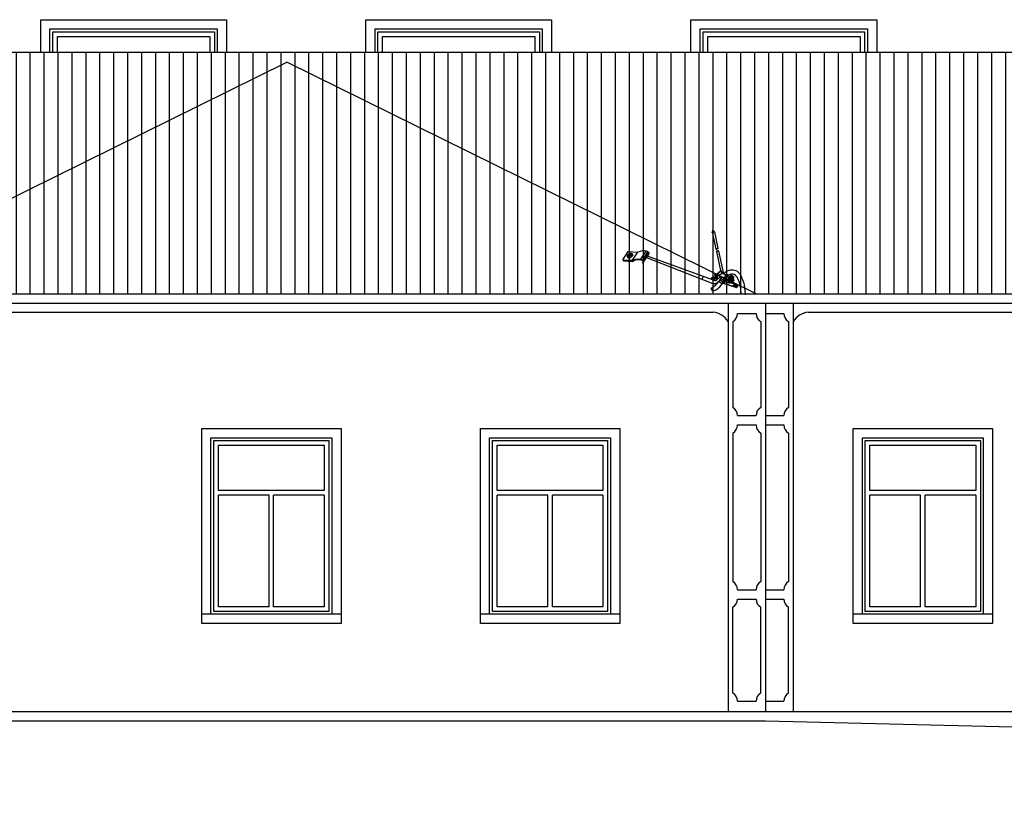
# Model space of a CAD drawing. Units: metres. Extents: x -296 to 2200, y -369 to 540.
# Drawn here: x 2008 to 2018, y 523 to 532 of the extents above; entities that cross this region are included whole.
import ezdxf

# ---------------------------------------------------------------- set-up
doc = ezdxf.new("R2010")
doc.units = ezdxf.units.M
for name, color, linetype in [('15', 1, 'Continuous'), ('25', 2, 'Continuous'), ('SPDA', 1, 'Continuous')]:
    doc.layers.add(name, color=color, linetype=linetype)
pattern_1 = [(90, (1284.00152, 39.28833), (-0.15, 9e-18), [])]

# ---------------------------------------------------------------- blocks, each defined once
blk = doc.blocks.new('CABPAR')
at = {"layer": '25', "color": 0}
for p, q in [((137.52, 193.8), (138.6, 193.8)), ((138.6, 193.8), (138.6, 194.18)), ((138.95, 193.8), (140.03, 193.8)), ((137.23, 193.35), (137.23, 193.02)), ((138.6, 193.45), (137.48, 193.45)), ((138.6, 193.01), (138.6, 193.45)), ((140.07, 193.45), (138.95, 193.45)), ((140.32, 193.35), (140.32, 193.02))]:
    blk.add_line(p, q, dxfattribs=at)
for points in [[(138.95, 194.18), (138.95, 193.8)], [(138.95, 193.45), (138.95, 193.01)]]:
    blk.add_lwpolyline(points, dxfattribs=at)
blk.add_lwpolyline([(137.23, 193.02, 0.171363), (137.32, 192.74, 0.104784), (137.68, 192.45, 0.066292), (138.15, 192.29, 0.052434), (138.78, 192.22, 0.052434), (139.4, 192.29, 0.066292), (139.87, 192.45, 0.104784), (140.23, 192.74, 0.171363), (140.32, 193.02, 0.171363)], format="xyb", dxfattribs=at)
for centre, start, end in [((138.23, 193.35), 156.6029, 180), ((139.32, 193.35), 360, 23.2617)]:
    blk.add_arc(centre, 1, start, end, dxfattribs=at)
for points, knots in [([(137.28, 193.6), (137.28, 193.48), (137.33, 193.37), (137.56, 193.15), (137.73, 193.05), (138.15, 192.91), (138.39, 192.87), (138.97, 192.84), (139.31, 192.88), (139.87, 193.07), (140.08, 193.21), (140.3, 193.5), (140.3, 193.66), (140.13, 193.93), (139.98, 194.06), (139.57, 194.24), (139.31, 194.3), (138.76, 194.35), (138.47, 194.34), (137.96, 194.23), (137.73, 194.14), (137.41, 193.92), (137.31, 193.79), (137.28, 193.64), (137.28, 193.62), (137.28, 193.6)], [0, 0, 0, 0, 0.494464, 0.494464, 0.988928, 0.988928, 1.483392, 1.483392, 2.137893, 2.137893, 2.792394, 2.792394, 3.446894, 3.446894, 3.994497, 3.994497, 4.5421, 4.5421, 5.089703, 5.089703, 5.637306, 5.637306, 6.184909, 6.184909, 6.283185, 6.283185, 6.283185, 6.283185]), ([(137.52, 193.8), (137.47, 193.74), (137.44, 193.68), (137.43, 193.62), (137.43, 193.61), (137.43, 193.6), (137.43, 193.56), (137.44, 193.51), (137.47, 193.46), (137.48, 193.45), (137.48, 193.45)], [5.8463039, 5.8463039, 5.8463039, 5.8463039, 6.180354, 6.180354, 6.2831853, 6.2831853, 6.2831853, 6.5890722, 6.5890722, 6.6212886, 6.6212886, 6.6212886, 6.6212886]), ([(138.95, 194.18), (138.85, 194.19), (138.75, 194.19), (138.63, 194.19), (138.62, 194.19), (138.6, 194.18)], [10.8721339, 10.8721339, 10.8721339, 10.8721339, 11.0851133, 11.0851133, 11.1153248, 11.1153248, 11.1153248, 11.1153248]), ([(140.07, 193.45), (140.1, 193.49), (140.12, 193.53), (140.13, 193.61), (140.12, 193.66), (140.08, 193.74), (140.06, 193.77), (140.03, 193.8)], [9.0870699, 9.0870699, 9.0870699, 9.0870699, 9.3535221, 9.3535221, 9.6944157, 9.6944157, 9.8615353, 9.8615353, 9.8615353, 9.8615353]), ([(138.6, 193.01), (138.68, 193), (138.77, 193), (138.88, 193.01), (138.92, 193.01), (138.95, 193.01)], [7.7341555, 7.7341555, 7.7341555, 7.7341555, 7.9027734, 7.9027734, 7.9773547, 7.9773547, 7.9773547, 7.9773547])]:
    blk.add_open_spline(points, degree=3, knots=knots, dxfattribs=at)
blk = doc.blocks.new('PARAFUSO')
at = {"layer": '15', "color": 0}
blk.add_blockref('CABPAR', (-138.78, -193.02), dxfattribs=at)

msp = doc.modelspace()

# ---------------------------------------------------------------- hatches: boundary and pattern name
h = msp.add_hatch()
h.set_pattern_fill('_USER', color=2, scale=0.15, angle=90, pattern_type=0)
h.set_pattern_definition(pattern_1)
h.paths.add_polyline_path([(2058.4646, 531.2912), (1990.9179, 531.2912), (1986.4146, 528.6912), (1995.3646, 528.6912), (2000.4146, 531.1822), (2005.4646, 528.6912), (2010.5146, 531.1822), (2015.5646, 528.6912), (2058.4646, 528.6912)])
h = msp.add_hatch()
h.set_pattern_fill('_USER', color=2, scale=0.15, angle=90, pattern_type=0)
h.set_pattern_definition(pattern_1)
h.paths.add_polyline_path([(1995.3646, 528.6912), (2005.4646, 528.6912), (2000.4146, 531.1822)])
h.paths.add_polyline_path([(2010.5146, 531.1822), (2005.4646, 528.6912), (2015.5646, 528.6912)])

# ---------------------------------------------------------------- linework, layer by layer
at = {"color": 2}
for p, q in [((2007.9637, 531.5412, -15613.6825), (2009.7637, 531.5412, -15613.6825)), ((2007.9637, 531.2912, -15613.6825), (2007.9637, 531.5412, -15613.6825)), ((2009.7637, 531.5412, -15613.6825), (2009.7637, 531.2912, -15613.6825)), ((2011.4637, 531.5412, -15613.6825), (2013.2637, 531.5412, -15613.6825)), ((2011.4637, 531.2912, -15613.6825), (2011.4637, 531.5412, -15613.6825)), ((2013.2637, 531.5412, -15613.6825), (2013.2637, 531.2912, -15613.6825)), ((2014.9637, 531.5412, -15613.6825), (2016.7637, 531.5412, -15613.6825)), ((2014.9637, 531.2912, -15613.6825), (2014.9637, 531.5412, -15613.6825)), ((2016.7637, 531.5412, -15613.6825), (2016.7637, 531.2912, -15613.6825)), ((1990.9179, 531.2912, -15613.6825), (2058.4646, 531.2912, -15613.6825)), ((2005.4646, 528.6912, -15613.6825), (2010.5146, 531.1822, -15613.6825)), ((2015.5646, 528.6912, -15613.6825), (2010.5146, 531.1822, -15613.6825)), ((1986.4146, 528.6912, -15613.6825), (2058.4646, 528.6912, -15613.6825)), ((1986.4146, 528.5912, -15613.6825), (2058.5646, 528.5912, -15613.6825)), ((1995.8262, 528.4912, -15613.6825), (2015.103, 528.4912, -15613.6825)), ((2015.2646, 528.5912, -15613.6825), (2015.2646, 524.1912, -15613.6825)), ((2015.6646, 528.5912, -15613.6825), (2015.6646, 524.1912, -15613.6825)), ((2015.9646, 528.5912, -15613.6825), (2015.9646, 524.1912, -15613.6825)), ((2016.1262, 528.4912, -15613.6825), (2018.8707, 528.4912, -15613.6825)), ((2015.3146, 528.3912, -15613.6825), (2015.3146, 527.4655, -15613.6825)), ((2015.3646, 528.4784, -15613.6825), (2015.5646, 528.4784, -15613.6825)), ((2015.6146, 528.3912, -15613.6825), (2015.6146, 527.4655, -15613.6825)), ((2015.6646, 528.4784, -15613.6825), (2015.8646, 528.4784, -15613.6825)), ((2015.9146, 528.3912, -15613.6825), (2015.9146, 527.4655, -15613.6825)), ((2015.3646, 527.3784, -15613.6825), (2015.5646, 527.3784, -15613.6825)), ((2015.6646, 527.3784, -15613.6825), (2015.8646, 527.3784, -15613.6825)), ((2015.3646, 527.2784, -15613.6825), (2015.5646, 527.2784, -15613.6825)), ((2015.6646, 527.2784, -15613.6825), (2015.8646, 527.2784, -15613.6825)), ((2009.6965, 527.1412, -15613.6825), (2010.9965, 527.1412, -15613.6825)), ((2009.6965, 525.2412, -15613.6825), (2009.6965, 527.1412, -15613.6825)), ((2010.9965, 527.1412, -15613.6825), (2010.9965, 525.2412, -15613.6825)), ((2012.6965, 527.1412, -15613.6825), (2013.9965, 527.1412, -15613.6825)), ((2012.6965, 525.2412, -15613.6825), (2012.6965, 527.1412, -15613.6825)), ((2013.9965, 527.1412, -15613.6825), (2013.9965, 525.2412, -15613.6825)), ((2015.3146, 527.1912, -15613.6825), (2015.3146, 525.5915, -15613.6825)), ((2015.6146, 527.1912, -15613.6825), (2015.6146, 525.5915, -15613.6825)), ((2015.9146, 527.1912, -15613.6825), (2015.9146, 525.5915, -15613.6825)), ((2016.7102, 527.1412, -15613.6825), (2018.0102, 527.1412, -15613.6825)), ((2016.7102, 525.2412, -15613.6825), (2016.7102, 527.1412, -15613.6825)), ((2018.0102, 527.1412, -15613.6825), (2018.0102, 525.2412, -15613.6825)), ((2010.9165, 526.5712, -15613.6825), (2009.7765, 526.5712, -15613.6825)), ((2010.3215, 526.5212, -15613.6825), (2009.7765, 526.5212, -15613.6825)), ((2010.3215, 525.3212, -15613.6825), (2010.3215, 526.5212, -15613.6825)), ((2010.3715, 525.3212, -15613.6825), (2010.3715, 526.5212, -15613.6825)), ((2010.9165, 526.5212, -15613.6825), (2010.3715, 526.5212, -15613.6825)), ((2013.9165, 526.5712, -15613.6825), (2012.7765, 526.5712, -15613.6825)), ((2013.3215, 526.5212, -15613.6825), (2012.7765, 526.5212, -15613.6825)), ((2013.3215, 525.3212, -15613.6825), (2013.3215, 526.5212, -15613.6825)), ((2013.3715, 525.3212, -15613.6825), (2013.3715, 526.5212, -15613.6825)), ((2013.9165, 526.5212, -15613.6825), (2013.3715, 526.5212, -15613.6825)), ((2017.9302, 526.5712, -15613.6825), (2016.7902, 526.5712, -15613.6825)), ((2017.3352, 526.5212, -15613.6825), (2016.7902, 526.5212, -15613.6825)), ((2017.3352, 525.3212, -15613.6825), (2017.3352, 526.5212, -15613.6825)), ((2017.3852, 525.3212, -15613.6825), (2017.3852, 526.5212, -15613.6825)), ((2017.9302, 526.5212, -15613.6825), (2017.3852, 526.5212, -15613.6825)), ((2015.3646, 525.5044, -15613.6825), (2015.5646, 525.5044, -15613.6825)), ((2015.6646, 525.5044, -15613.6825), (2015.8646, 525.5044, -15613.6825)), ((2015.3146, 524.3912, -15613.6825), (2015.3146, 525.317, -15613.6825)), ((2015.3646, 525.4041, -15613.6825), (2015.5646, 525.4041, -15613.6825)), ((2015.6146, 524.3912, -15613.6825), (2015.6146, 525.317, -15613.6825)), ((2015.6646, 525.4041, -15613.6825), (2015.8646, 525.4041, -15613.6825)), ((2015.9146, 524.3912, -15613.6825), (2015.9146, 525.317, -15613.6825)), ((2011.0965, 525.2412, -15613.6825), (2009.5965, 525.2412, -15613.6825)), ((2014.0965, 525.2412, -15613.6825), (2012.5965, 525.2412, -15613.6825)), ((2018.1102, 525.2412, -15613.6825), (2016.6102, 525.2412, -15613.6825)), ((2015.3646, 524.3041, -15613.6825), (2015.5646, 524.3041, -15613.6825)), ((2015.6646, 524.3041, -15613.6825), (2015.8646, 524.3041, -15613.6825)), ((2048.5646, 524.1912, -15613.6825), (1987.1146, 524.1912, -15613.6825)), ((2015.6646, 524.0912, -15613.6825), (1995.2646, 524.0912, -15613.6825)), ((2048.5646, 523.2912, -15613.6825), (2015.6646, 524.0912, -15613.6825))]:
    msp.add_line(p, q, dxfattribs=at)
at = {"color": 2, "elevation": -15613.6825}
for points in [[(2007.8637, 531.2912), (2007.8637, 531.6412), (2009.8637, 531.6412), (2009.8637, 531.2912)], [(2011.3637, 531.2912), (2011.3637, 531.6412), (2013.3637, 531.6412), (2013.3637, 531.2912)], [(2014.8637, 531.2912), (2014.8637, 531.6412), (2016.8637, 531.6412), (2016.8637, 531.2912)], [(2007.9937, 531.2912), (2007.9937, 531.5112), (2009.7337, 531.5112), (2009.7337, 531.2912)], [(2008.0437, 531.2912), (2008.0437, 531.4612), (2009.6837, 531.4612), (2009.6837, 531.2912)], [(2011.4937, 531.2912), (2011.4937, 531.5112), (2013.2337, 531.5112), (2013.2337, 531.2912)], [(2011.5437, 531.2912), (2011.5437, 531.4612), (2013.1837, 531.4612), (2013.1837, 531.2912)], [(2014.9937, 531.2912), (2014.9937, 531.5112), (2016.7337, 531.5112), (2016.7337, 531.2912)], [(2015.0437, 531.2912), (2015.0437, 531.4612), (2016.6837, 531.4612), (2016.6837, 531.2912)], [(2009.7765, 526.5712), (2009.7765, 527.0612), (2010.9165, 527.0612), (2010.9165, 526.5712)], [(2012.7765, 526.5712), (2012.7765, 527.0612), (2013.9165, 527.0612), (2013.9165, 526.5712)], [(2016.7902, 526.5712), (2016.7902, 527.0612), (2017.9302, 527.0612), (2017.9302, 526.5712)], [(2010.3215, 525.3212), (2009.7765, 525.3212), (2009.7765, 526.5212)], [(2010.9165, 526.5212), (2010.9165, 525.3212), (2010.3715, 525.3212)], [(2013.3215, 525.3212), (2012.7765, 525.3212), (2012.7765, 526.5212)], [(2013.9165, 526.5212), (2013.9165, 525.3212), (2013.3715, 525.3212)], [(2017.3352, 525.3212), (2016.7902, 525.3212), (2016.7902, 526.5212)], [(2017.9302, 526.5212), (2017.9302, 525.3212), (2017.3852, 525.3212)]]:
    msp.add_lwpolyline(points, dxfattribs=at)
for points in [[(2009.5965, 527.2412), (2011.0965, 527.2412), (2011.0965, 525.1412), (2009.5965, 525.1412)], [(2012.5965, 527.2412), (2014.0965, 527.2412), (2014.0965, 525.1412), (2012.5965, 525.1412)], [(2016.6102, 527.2412), (2018.1102, 527.2412), (2018.1102, 525.1412), (2016.6102, 525.1412)], [(2009.7265, 527.1112), (2010.9665, 527.1112), (2010.9665, 525.2712), (2009.7265, 525.2712)], [(2012.7265, 527.1112), (2013.9665, 527.1112), (2013.9665, 525.2712), (2012.7265, 525.2712)], [(2016.7402, 527.1112), (2017.9802, 527.1112), (2017.9802, 525.2712), (2016.7402, 525.2712)]]:
    msp.add_lwpolyline(points, close=True, dxfattribs=at)
at = {"color": 2}
for centre, radius, start, end in [((2015.0819, 528.2766, -15613.6825), 0.2157, 32.11277, 84.39131), ((2016.1473, 528.2766, -15613.6825), 0.2157, 95.60869, 147.88723), ((2015.2646, 528.4778, -15613.6825), 0.1, 300, 0.30749), ((2015.6646, 528.4778, -15613.6825), 0.1, 179.69251, 240), ((2015.9646, 528.4778, -15613.6825), 0.1, 179.69251, 240), ((2015.2646, 527.3789, -15613.6825), 0.1, 359.69251, 60), ((2015.6646, 527.3789, -15613.6825), 0.1, 120, 180.30749), ((2015.9646, 527.3789, -15613.6825), 0.1, 120, 180.30749), ((2015.2646, 527.2778, -15613.6825), 0.1, 300, 0.30749), ((2015.6646, 527.2778, -15613.6825), 0.1, 179.69251, 240), ((2015.9646, 527.2778, -15613.6825), 0.1, 179.69251, 240), ((2015.2646, 525.5049, -15613.6825), 0.1, 359.69251, 60), ((2015.6646, 525.5049, -15613.6825), 0.1, 120, 180.30749), ((2015.9646, 525.5049, -15613.6825), 0.1, 120, 180.30749), ((2015.2646, 525.4036, -15613.6825), 0.1, 300, 0.30749), ((2015.6646, 525.4036, -15613.6825), 0.1, 179.69251, 240), ((2015.9646, 525.4036, -15613.6825), 0.1, 179.69251, 240), ((2015.2646, 524.3046, -15613.6825), 0.1, 359.69251, 60), ((2015.6646, 524.3046, -15613.6825), 0.1, 120, 180.30749), ((2015.9646, 524.3046, -15613.6825), 0.1, 120, 180.30749)]:
    msp.add_arc(centre, radius, start, end, dxfattribs=at)
at = {"layer": 'SPDA'}
for p, q in [((2015.0991, 529.3777, -15613.6825), (2015.0926, 529.3529, -15613.6825)), ((2015.0926, 529.3529, -15613.6825), (2015.1318, 529.1743, -15613.6825)), ((2015.1158, 529.3576, -15613.6825), (2015.0991, 529.3777, -15613.6825)), ((2015.1158, 529.3576, -15613.6825), (2015.1548, 529.1796, -15613.6825)), ((2014.1295, 529.0574, -15544.6185), (2014.1863, 529.145, -15544.6185)), ((2014.1863, 529.145, -15544.6185), (2014.2905, 529.1397, -15544.6185)), ((2014.2338, 529.0521, -15544.6185), (2014.2905, 529.1397, -15544.6185)), ((2014.3234, 529.0622, -15544.6185), (2014.3802, 529.1498, -15544.6185)), ((2014.344, 529.0549, -15544.6185), (2014.4008, 529.1425, -15544.6185)), ((2014.3527, 529.0488, -15544.6185), (2014.4094, 529.1364, -15544.6185)), ((2014.3555, 529.0434, -15544.6185), (2014.4122, 529.131, -15544.6185)), ((2015.138, 529.146, -15613.6825), (2015.183, 528.9408, -15613.6825)), ((2015.1611, 529.1509, -15613.6825), (2015.2151, 528.9047, -15613.6825)), ((2014.1295, 529.0574, -15544.6185), (2014.1364, 529.044, -15544.6185)), ((2014.1295, 529.0574, -15544.6185), (2014.2338, 529.0521, -15544.6185)), ((2014.133, 529.0507, -15544.6185), (2014.2357, 529.0454, -15544.6185)), ((2014.1364, 529.044, -15544.6185), (2014.238, 529.0388, -15544.6185)), ((2014.3536, 529.0308, -15544.6185), (2014.4103, 529.1184, -15544.6185)), ((2014.3856, 529.0802, -15682.7465), (2015.0809, 528.8071, -15682.7465)), ((2015.0963, 528.8405, -15613.6825), (2014.3962, 529.0966, -15613.6825)), ((2015.128, 528.8905, -15613.6825), (2015.1839, 528.9416, -15613.6825)), ((2015.1338, 528.8887, -15613.6825), (2015.1904, 528.9403, -15613.6825)), ((2015.1783, 528.9292, -15613.6825), (2015.197, 528.9233, -15613.6825)), ((2015.1904, 528.9403, -15613.6825), (2015.194, 528.9243, -15613.6825)), ((2015.1944, 528.9122, -15613.6825), (2015.197, 528.9233, -15613.6825)), ((2015.197, 528.9233, -15613.6825), (2015.2096, 528.9062, -15613.6825)), ((2015.094, 528.8661, -15613.6825), (2015.0818, 528.8551, -15613.6825)), ((2015.1358, 528.8579, -15613.6825), (2015.0999, 528.8693, -15613.6825)), ((2015.128, 528.8905, -15613.6825), (2015.1338, 528.8887, -15613.6825)), ((2015.128, 528.8905, -15613.6825), (2015.1402, 528.8396, -15613.6825)), ((2015.1338, 528.8887, -15613.6825), (2015.1447, 528.8436, -15613.6825)), ((2015.1382, 528.8377, -15613.6825), (2015.1745, 528.8708, -15613.6825)), ((2015.1408, 528.895, -15613.6825), (2015.1508, 528.8492, -15613.6825)), ((2015.1408, 528.895, -15613.6825), (2015.1594, 528.889, -15613.6825)), ((2015.1418, 528.809, -15544.6185), (2015.1614, 528.8269, -15544.6185)), ((2015.1799, 528.899, -15613.6825), (2015.1594, 528.889, -15613.6825)), ((2015.1594, 528.889, -15613.6825), (2015.1717, 528.8724, -15613.6825)), ((2015.1615, 528.827, -15613.6825), (2015.1998, 528.8025, -15613.6825)), ((2015.1717, 528.8724, -15613.6825), (2015.2247, 528.8579, -15613.6825)), ((2015.1719, 528.843, -15613.6825), (2015.21, 528.8186, -15613.6825)), ((2015.1799, 528.899, -15613.6825), (2015.1944, 528.9122, -15613.6825)), ((2015.183, 528.8585, -15613.6825), (2015.2211, 528.8341, -15613.6825)), ((2015.2096, 528.9062, -15544.6185), (2015.2503, 528.8945, -15544.6185)), ((2015.2099, 528.8183, -15613.6825), (2015.2109, 528.8138, -15613.6825)), ((2015.211, 528.8617, -15613.6825), (2015.2113, 528.8601, -15613.6825)), ((2015.2111, 528.8601, -15613.6825), (2015.2249, 528.8564, -15613.6825)), ((2015.2193, 528.8579, -15613.6825), (2015.2275, 528.8527, -15613.6825)), ((2015.23, 528.8549, -15544.6185), (2015.2214, 528.8471, -15544.6185)), ((2015.2252, 528.8298, -15544.6185), (2015.2338, 528.8271, -15544.6185)), ((2015.2296, 528.8462, -15544.6185), (2015.2376, 528.8535, -15544.6185)), ((2015.232, 528.8277, -15613.6825), (2015.234, 528.8185, -15613.6825)), ((2015.2338, 528.8271, -15544.6185), (2015.2432, 528.8357, -15544.6185)), ((2015.2368, 528.8299, -15544.6185), (2015.2489, 528.8261, -15544.6185)), ((2015.2383, 528.8439, -15544.6185), (2015.2495, 528.8808, -15544.6185)), ((2015.2571, 528.8123, -15544.6185), (2015.2383, 528.8439, -15544.6185)), ((2015.2383, 528.8439, -15544.6185), (2015.2597, 528.8371, -15544.6185)), ((2015.2388, 528.8317, -15544.6185), (2015.2471, 528.8291, -15544.6185)), ((2015.2495, 528.8808, -15544.6185), (2015.2826, 528.8967, -15544.6185)), ((2015.2495, 528.8808, -15544.6185), (2015.2709, 528.874, -15544.6185)), ((2015.2571, 528.8123, -15544.6185), (2015.2785, 528.8055, -15544.6185)), ((2015.2581, 528.812, -15544.6185), (2015.2583, 528.8112, -15544.6185)), ((2015.2597, 528.8371, -15544.6185), (2015.2709, 528.874, -15544.6185)), ((2015.2785, 528.8055, -15544.6185), (2015.2597, 528.8371, -15544.6185)), ((2015.2709, 528.874, -15544.6185), (2015.304, 528.8899, -15544.6185)), ((2015.293, 528.8171, -15544.6185), (2015.2723, 528.824, -15544.6185)), ((2015.2824, 528.8156, -15544.6185), (2015.278, 528.818, -15544.6185)), ((2015.2922, 528.8121, -15544.6185), (2015.2785, 528.8055, -15544.6185)), ((2015.2826, 528.8967, -15544.6185), (2015.2924, 528.8936, -15544.6185)), ((2015.2858, 528.8141, -15544.6185), (2015.2959, 528.8109, -15544.6185)), ((2015.3626, 528.7859, -15613.6825), (2015.2874, 528.8097, -15613.6825)), ((2015.32, 528.8447, -15544.6185), (2015.2906, 528.8178, -15544.6185)), ((2015.2924, 528.8936, -15544.6185), (2015.304, 528.8899, -15544.6185)), ((2015.3014, 528.8171, -15544.6185), (2015.2928, 528.8171, -15544.6185)), ((2015.304, 528.8899, -15544.6185), (2015.3116, 528.8772, -15544.6185)), ((2015.3117, 528.8472, -15544.6185), (2015.3223, 528.8439, -15544.6185)), ((2015.3229, 528.8583, -15544.6185), (2015.3188, 528.845, -15544.6185)), ((2015.3212, 528.8611, -15544.6185), (2015.3229, 528.8583, -15544.6185)), ((2015.3223, 528.8439, -15544.6185), (2015.3249, 528.8349, -15544.6185)), ((2015.3459, 528.7573, -15613.6825), (2015.2004, 528.8036, -15613.6825)), ((2015.3451, 528.7608, -15613.6825), (2015.202, 528.8063, -15613.6825)), ((2015.3516, 528.7622, -15613.6825), (2015.3651, 528.7744, -15613.6825)), ((2015.3659, 528.771, -15613.6825), (2015.3525, 528.7588, -15613.6825))]:
    msp.add_line(p, q, dxfattribs=at)
at = {"layer": 'SPDA', "linetype": 'Continuous'}
msp.add_line((2015.097, 528.7174, -15544.6185), (2015.0799, 528.7513, -15544.6185), dxfattribs=at)
at = {"layer": 'SPDA'}
for points, elevation in [([(2015.1158, 529.3576, 0.0420303), (2015.1152, 529.3561, -0.1019488), (2015.113, 529.3535, -0.0607078), (2015.1098, 529.3516, -0.047029), (2015.1052, 529.3502, -0.047029), (2015.1005, 529.3496, -0.0607078), (2015.0968, 529.3499, -0.1019488), (2015.0937, 529.3513, -0.1855603), (2015.0926, 529.3529, -0.0017101), (2015.0926, 529.3529, -0.1019488)], -15613.6825), ([(2015.1348, 528.9035, 0.0489195), (2015.1336, 528.9041, 0.142777)], -15613.6825), ([(2015.234, 528.8185, 0.0420303), (2015.2334, 528.817, -0.1019488), (2015.2312, 528.8145, -0.0607078), (2015.228, 528.8126, -0.047029), (2015.2235, 528.8111, -0.047029), (2015.2187, 528.8105, -0.0607078), (2015.215, 528.8109, -0.1019488), (2015.2119, 528.8122, -0.1855603), (2015.2109, 528.8138, -0.0017101), (2015.2109, 528.8138, -0.1019488)], -15613.6825), ([(2015.3007, 528.8802, 0.142777), (2015.2927, 528.8803, 0.1071724), (2015.2832, 528.8753, 0.0785139), (2015.2759, 528.8668, 0.0658576), (2015.2704, 528.8546, 0.0658576), (2015.2682, 528.8414, 0.0785139), (2015.2696, 528.8302, 0.1071724), (2015.2747, 528.8208, 0.1041114), (2015.2794, 528.8172, 0.0049556)], -15544.6185), ([(2015.3011, 528.8801, 0.0064838), (2015.3007, 528.8802, 0.142777)], -15544.6185), ([(2015.3043, 528.8785, 0.0489195), (2015.3018, 528.8798, 0.142777)], -15544.6185)]:
    msp.add_lwpolyline(points, format="xyb", dxfattribs=dict(at, elevation=elevation))
at = {"layer": 'SPDA', "elevation": -15613.6825}
for points in [[(2015.1318, 529.1743), (2015.1326, 529.1755), (2015.134, 529.1769), (2015.1356, 529.1778), (2015.1373, 529.1781), (2015.1391, 529.1778), (2015.141, 529.1769), (2015.1431, 529.1754)], [(2015.1318, 529.1743), (2015.134, 529.1724), (2015.1361, 529.171), (2015.138, 529.1703), (2015.1398, 529.1701), (2015.1415, 529.1706), (2015.143, 529.1716), (2015.1444, 529.1732), (2015.1449, 529.1741)], [(2015.138, 529.146), (2015.1392, 529.1487), (2015.1405, 529.1508), (2015.142, 529.1523), (2015.1436, 529.1532), (2015.1453, 529.1535), (2015.1471, 529.1532), (2015.149, 529.1523), (2015.1498, 529.1517)], [(2015.138, 529.146), (2015.1392, 529.1453), (2015.1411, 529.1445), (2015.1429, 529.1444), (2015.1446, 529.1448), (2015.1461, 529.1459), (2015.1475, 529.1475), (2015.1487, 529.1497)], [(2015.1839, 528.9416), (2015.1844, 528.941), (2015.1859, 528.9401), (2015.1876, 528.9397), (2015.1895, 528.9399), (2015.1904, 528.9403)]]:
    msp.add_lwpolyline(points, dxfattribs=at)
at = {"layer": 'SPDA'}
for points in [[(2015.1548, 529.1796), (2015.1539, 529.1774), (2015.1526, 529.1755), (2015.1513, 529.1742), (2015.1499, 529.1733), (2015.1484, 529.1731), (2015.1467, 529.1733), (2015.145, 529.1741), (2015.1431, 529.1754)], [(2015.1611, 529.1509), (2015.1594, 529.1524), (2015.1575, 529.1536), (2015.1557, 529.1543), (2015.154, 529.1545), (2015.1525, 529.1541), (2015.1511, 529.1532), (2015.1499, 529.1517), (2015.1487, 529.1497)]]:
    msp.add_lwpolyline(points, dxfattribs=at)
for centre, radius, start, end in [((2014.3686, 528.8898, -15544.6185), 0.2618, 101.00146, 107.34999), ((2014.3539, 529.0441, -15544.6185), 0.1085, 60.34528, 108.94977), ((2014.3974, 529.1268, -15544.6185), 0.0155, 327.0629, 48.87117), ((2014.298, 528.9454, -15544.6185), 0.1179, 63.4167, 121.95492), ((2014.298, 528.9498, -15544.6185), 0.1073, 63.29092, 123.96388), ((2014.3406, 529.0392, -15544.6185), 0.0155, 268.08792, 48.87117), ((2014.3406, 529.0392, -15544.6185), 0.00858, 305.49424, 48.87117), ((2015.3046, 528.8342, -15544.6185), 0.1117, 8.8613, 141.32227), ((2015.0125, 528.8487, -15613.6825), 0.0276, 109.9913, 188.34426), ((2015.0864, 528.8501, -15613.6825), 0.00675, 132.37113, 187.18958), ((2014.9726, 528.9633, -15544.6185), 0.2376, 296.83836, 336.1873), ((2015.0997, 528.8626, -15613.6825), 0.00675, 87.9638, 147.9638), ((2015.1198, 528.8771, -15613.6825), 0.0435, 237.40236, 295.00564), ((2015.0125, 528.9342, -15544.6185), 0.2327, 291.3048, 335.79272), ((2015.1332, 528.889, -15613.6825), 0.0153, 89.01668, 248.05475), ((2015.1337, 528.8887, -15613.6825), 0.0153, 90.99028, 263.77393), ((2015.1358, 528.8882, -15613.6825), 0.0153, 89.16164, 245.82613), ((2015.1363, 528.888, -15613.6825), 0.0153, 91.01368, 248.74117), ((2015.1383, 528.8875, -15613.6825), 0.0153, 89.16164, 245.6971), ((2015.1388, 528.8873, -15613.6825), 0.0153, 90.85308, 243.63212), ((2015.1409, 528.8868, -15613.6825), 0.0153, 91.0289, 233.61497), ((2015.1414, 528.8866, -15613.6825), 0.0153, 93.85969, 231.04853), ((2015.1425, 528.8868, -15613.6825), 0.0145, 169.37037, 217.74257), ((2015.1429, 528.8866, -15613.6825), 0.0145, 173.91378, 213.19916), ((2015.1425, 528.8868, -15613.6825), 0.0145, 102.11521, 162.62705), ((2015.1429, 528.8866, -15613.6825), 0.0145, 106.11689, 158.62537), ((2015.1335, 528.9041, -15613.6825), 0.000116, 268.57668, 84.35913), ((2015.136, 528.9034, -15613.6825), 0.000116, 268.57668, 84.35913), ((2015.1372, 528.9045, -15613.6825), 0.00173, 223.01134, 271.55083), ((2015.1386, 528.9027, -15613.6825), 0.000116, 268.57668, 84.35913), ((2015.1398, 528.9038, -15613.6825), 0.00173, 223.01134, 271.55083), ((2015.1753, 528.8625, -15613.6825), 0.0105, 109.76733, 182.74), ((2015.2239, 528.8324, -15544.6185), 0.0149, 67.7559, 99.71726), ((2015.1981, 528.8329, -15544.6185), 0.0273, 359.05289, 31.29981), ((2015.2549, 528.8625, -15544.6185), 0.0306, 89.16164, 191.91938), ((2015.2261, 528.8566, -15544.6185), 0.00122, 202.0134, 245.51177), ((2015.2261, 528.8566, -15544.6185), 0.00122, 202.0134, 245.51177), ((2015.1981, 528.8329, -15544.6185), 0.0273, 353.44245, 359.05289), ((2015.2559, 528.8621, -15544.6185), 0.0306, 90.85308, 191.91938), ((2015.2257, 528.8557, -15544.6185), 0.000253, 245.51177, 351.18571), ((2015.2264, 528.8557, -15544.6185), 0.000446, 122.4665, 179.15761), ((2015.2275, 528.8537, -15544.6185), 0.00276, 27.31726, 119.93727), ((2015.2579, 528.8424, -15544.6185), 0.0286, 172.33231, 212.40994), ((2015.2601, 528.861, -15544.6185), 0.0306, 93.8818, 191.91938), ((2015.2275, 528.8537, -15544.6185), 0.00276, 22.0134, 27.31726), ((2015.2312, 528.8552, -15544.6185), 0.00122, 202.0134, 245.51177), ((2015.2312, 528.8552, -15544.6185), 0.00122, 202.0134, 245.51177), ((2015.261, 528.8606, -15544.6185), 0.0306, 90.85308, 191.91938), ((2015.2308, 528.8543, -15544.6185), 0.000253, 245.51177, 351.18571), ((2015.2315, 528.8542, -15544.6185), 0.000446, 122.4665, 179.15761), ((2015.2327, 528.8522, -15544.6185), 0.00276, 22.0134, 119.93727), ((2015.2652, 528.8596, -15544.6185), 0.0306, 94.22853, 191.91938), ((2015.2364, 528.8537, -15544.6185), 0.00122, 202.0134, 245.51177), ((2015.2364, 528.8537, -15544.6185), 0.00122, 202.0134, 245.51177), ((2015.2662, 528.8592, -15544.6185), 0.0306, 90.85308, 191.91938), ((2015.236, 528.8528, -15544.6185), 0.000253, 245.51177, 351.18571), ((2015.2367, 528.8528, -15544.6185), 0.000446, 122.4665, 179.15761), ((2015.2378, 528.8508, -15544.6185), 0.00276, 22.0134, 119.93727), ((2015.2703, 528.8581, -15544.6185), 0.0306, 99.81078, 191.91938), ((2015.2415, 528.8523, -15544.6185), 0.00122, 202.0134, 220.67441), ((2015.2713, 528.8577, -15544.6185), 0.0306, 106.93369, 188.77765), ((2015.2503, 528.8943, -15544.6185), 0.000212, 260.96969, 100.87367), ((2015.2529, 528.8965, -15544.6185), 0.00345, 223.01134, 271.55083), ((2015.2554, 528.8929, -15544.6185), 0.000212, 260.96969, 100.87367), ((2015.258, 528.8951, -15544.6185), 0.00345, 223.01134, 232.29499), ((2015.258, 528.8951, -15544.6185), 0.00353, 232.11097, 269.22847), ((2015.2601, 528.861, -15544.6185), 0.0306, 89.16164, 93.8818), ((2015.2605, 528.8914, -15544.6185), 0.000212, 260.96969, 100.87367), ((2015.2632, 528.8937, -15544.6185), 0.00359, 222.86826, 265.28683), ((2015.2652, 528.8596, -15544.6185), 0.0306, 89.16164, 94.25649), ((2015.2657, 528.89, -15544.6185), 0.000212, 260.96969, 100.87367), ((2015.2682, 528.8922, -15544.6185), 0.00345, 223.01134, 243.56222), ((2015.3046, 528.8342, -15544.6185), 0.0667, 13.21397, 124.80279), ((2015.2685, 528.8421, -15544.6185), 0.00276, 22.0134, 92.89682), ((2015.3011, 528.8494, -15544.6185), 0.0306, 160.13313, 191.91938), ((2015.2722, 528.8436, -15544.6185), 0.00122, 202.0134, 245.51177), ((2015.2722, 528.8436, -15544.6185), 0.00122, 202.0134, 245.51177), ((2015.302, 528.849, -15544.6185), 0.0306, 90.99028, 191.91938), ((2015.2718, 528.8427, -15544.6185), 0.000253, 245.51177, 1.35925), ((2015.2725, 528.8427, -15544.6185), 0.000446, 122.4665, 173.38735), ((2015.2737, 528.8406, -15544.6185), 0.00276, 22.0134, 119.93727), ((2015.3062, 528.848, -15544.6185), 0.0306, 89.16164, 191.91938), ((2015.2774, 528.8421, -15544.6185), 0.00122, 202.0134, 245.51177), ((2015.2774, 528.8421, -15544.6185), 0.00122, 202.0134, 245.51177), ((2015.3011, 528.8494, -15544.6185), 0.0306, 89.16164, 143.61174), ((2015.3072, 528.8475, -15544.6185), 0.0306, 91.01368, 191.91938), ((2015.277, 528.8413, -15544.6185), 0.000253, 245.51177, 1.35925), ((2015.2777, 528.8412, -15544.6185), 0.000446, 116.4333, 173.38735), ((2015.2788, 528.8392, -15544.6185), 0.00276, 22.0134, 118.96253), ((2015.3113, 528.8465, -15544.6185), 0.0306, 89.16164, 191.91938), ((2015.2825, 528.8407, -15544.6185), 0.00122, 202.0134, 245.51177), ((2015.2825, 528.8407, -15544.6185), 0.00122, 202.0134, 245.51177), ((2015.3123, 528.8461, -15544.6185), 0.0306, 90.85308, 191.91938), ((2015.2821, 528.8398, -15544.6185), 0.000253, 245.51177, 351.18571), ((2015.2828, 528.8398, -15544.6185), 0.000446, 122.4665, 179.15761), ((2015.2686, 528.7785, -15544.6185), 0.0396, 64.26532, 69.69823), ((2015.2839, 528.8377, -15544.6185), 0.00276, 22.0134, 119.93727), ((2015.3164, 528.8451, -15544.6185), 0.0306, 89.16164, 191.91938), ((2015.2876, 528.8392, -15544.6185), 0.00122, 202.0134, 245.51177), ((2015.2876, 528.8392, -15544.6185), 0.00122, 202.0134, 245.51177), ((2015.3174, 528.8447, -15544.6185), 0.0306, 90.85308, 191.91938), ((2015.2872, 528.8384, -15544.6185), 0.000253, 245.51177, 1.35925), ((2015.2879, 528.8383, -15544.6185), 0.000446, 122.4665, 173.38735), ((2015.2891, 528.8363, -15544.6185), 0.00276, 22.0134, 119.93727), ((2015.3195, 528.8451, -15544.6185), 0.029, 89.81998, 195.61384), ((2015.3205, 528.8447, -15544.6185), 0.029, 91.59313, 195.64297), ((2015.2927, 528.8378, -15544.6185), 0.00122, 202.0134, 245.51177), ((2015.2927, 528.8378, -15544.6185), 0.00122, 202.0134, 245.51177), ((2015.2923, 528.8369, -15544.6185), 0.000253, 245.51177, 1.35925), ((2015.293, 528.8369, -15544.6185), 0.000446, 135.25064, 173.38735), ((2015.2947, 528.8355, -15544.6185), 0.00263, 56.43529, 139.34754), ((2015.2812, 528.8074, -15544.6185), 0.0151, 13.4338, 40.11859), ((2015.3263, 528.8428, -15544.6185), 0.0306, 98.33989, 189.69351), ((2015.2973, 528.8167, -15544.6185), 0.00594, 256.65458, 287.31174), ((2015.2973, 528.8381, -15544.6185), 0.00122, 202.0134, 245.51177), ((2015.3273, 528.8424, -15544.6185), 0.0306, 100.21792, 189.69351), ((2015.299, 528.8835, -15544.6185), 0.00345, 230.80439, 271.55083), ((2015.2969, 528.8372, -15544.6185), 0.000253, 245.51177, 1.35925), ((2015.2998, 528.8365, -15544.6185), 0.00278, 83.35989, 165.56608), ((2015.2909, 528.8457, -15544.6185), 0.0357, 283.26228, 342.26077), ((2015.2995, 528.8354, -15544.6185), 0.00392, 69.07257, 80.18844), ((2015.3309, 528.8409, -15544.6185), 0.0306, 103.79824, 183.12886), ((2015.3011, 528.8396, -15544.6185), 0.000554, 249.07257, 285.35002), ((2015.3318, 528.8404, -15544.6185), 0.0306, 104.61704, 182.45467), ((2015.2769, 528.8812, -15544.6185), 0.0487, 300.05743, 346.13355), ((2015.2858, 528.8554, -15544.6185), 0.0413, 292.16354, 336.66912), ((2015.3015, 528.8798, -15544.6185), 0.000212, 260.96969, 100.87367), ((2015.304, 528.882, -15544.6185), 0.00345, 223.01134, 271.55083), ((2015.3066, 528.8784, -15544.6185), 0.000232, 268.57668, 84.35913), ((2015.3091, 528.8805, -15544.6185), 0.00345, 223.01134, 271.55083), ((2015.3118, 528.8769, -15544.6185), 0.000212, 260.96969, 100.87367), ((2015.3143, 528.8791, -15544.6185), 0.00345, 223.01134, 271.55083), ((2015.3169, 528.8755, -15544.6185), 0.000212, 260.96969, 100.87367), ((2015.3192, 528.8769, -15544.6185), 0.00278, 215.55861, 269.7952), ((2015.3197, 528.8739, -15544.6185), 0.000212, 260.96969, 100.87367), ((2015.3216, 528.8762, -15544.6185), 0.00311, 232.70689, 275.86104), ((2015.3233, 528.8721, -15544.6185), 0.0015, 165.5881, 281.03378), ((2015.3218, 528.8728, -15544.6185), 0.000297, 277.5343, 75.75085), ((2015.3231, 528.8738, -15544.6185), 0.00319, 275.68201, 279.09727), ((2015.323, 528.8697, -15544.6185), 0.00112, 352.70872, 58.71344), ((2015.1096, 528.8668, -15682.7465), 0.0662, 244.35269, 299.13759), ((2015.3471, 528.7672, -15613.6825), 0.00675, 252.37113, 312.19394), ((2015.348, 528.7638, -15613.6825), 0.00675, 252.37113, 312.37113), ((2015.3605, 528.7794, -15613.6825), 0.00675, 312.19394, 72.37113), ((2015.3613, 528.776, -15613.6825), 0.00675, 312.37113, 18.31268)]:
    msp.add_arc(centre, radius, start, end, dxfattribs=at)
for start_param, end_param in [(4.5484543, 8.0035953), (1.72041, 4.5484543)]:
    msp.add_ellipse((2015.11, 528.8523, -15613.6825), major_axis=(-0.0152, -0.0033), ratio=0.6956522, start_param=start_param, end_param=end_param, dxfattribs=at)
msp.add_ellipse((2015.3366, 528.7803, -15613.6825), major_axis=(-0.0152, -0.0033), ratio=0.6956522, dxfattribs=at)
for points, knots in [([(2015.3696, 528.8495, -15544.6185), (2015.3798, 528.8273, -7030.3351), (2015.3929, 528.7988, 3855.623), (2015.3993, 528.7138, -1960.3415), (2015.4013, 528.6942, -3578.5503)], [0, 0, 0, 0, 15325.7100004, 19594.7246123, 19594.7246123, 19594.7246123, 19594.7246123]), ([(2015.415, 528.8514, -15544.6185), (2015.4252, 528.8292, -7030.3351), (2015.4392, 528.7989, 4574.5251), (2015.4456, 528.7043, -2801.3474), (2015.4487, 528.6781, -5134.5663)], [0, 0, 0, 0, 15325.7100004, 20888.7483522, 20888.7483522, 20888.7483522, 20888.7483522])]:
    msp.add_open_spline(points, degree=3, knots=knots, dxfattribs=at)

# ---------------------------------------------------------------- block references
for p, xscale, yscale, zscale, rotation in [((2014.21, 529.0985, -15544.6185), 0.02025, 0.02025, 0.02025, 27.06289905839081), ((2015.1103, 528.8512, -15613.6825), 0.006750000000000001, 0.006750000000000001, 0.006750000000000001, 12.37112914350446), ((2015.3368, 528.7792, -15613.6825), 0.006750000000000001, 0.006750000000000001, 0.006750000000000001, 12.37112914350446)]:
    msp.add_blockref('PARAFUSO', p, dxfattribs=dict(at, xscale=xscale, yscale=yscale, zscale=zscale, rotation=rotation))

doc.saveas('drawing.dxf')
